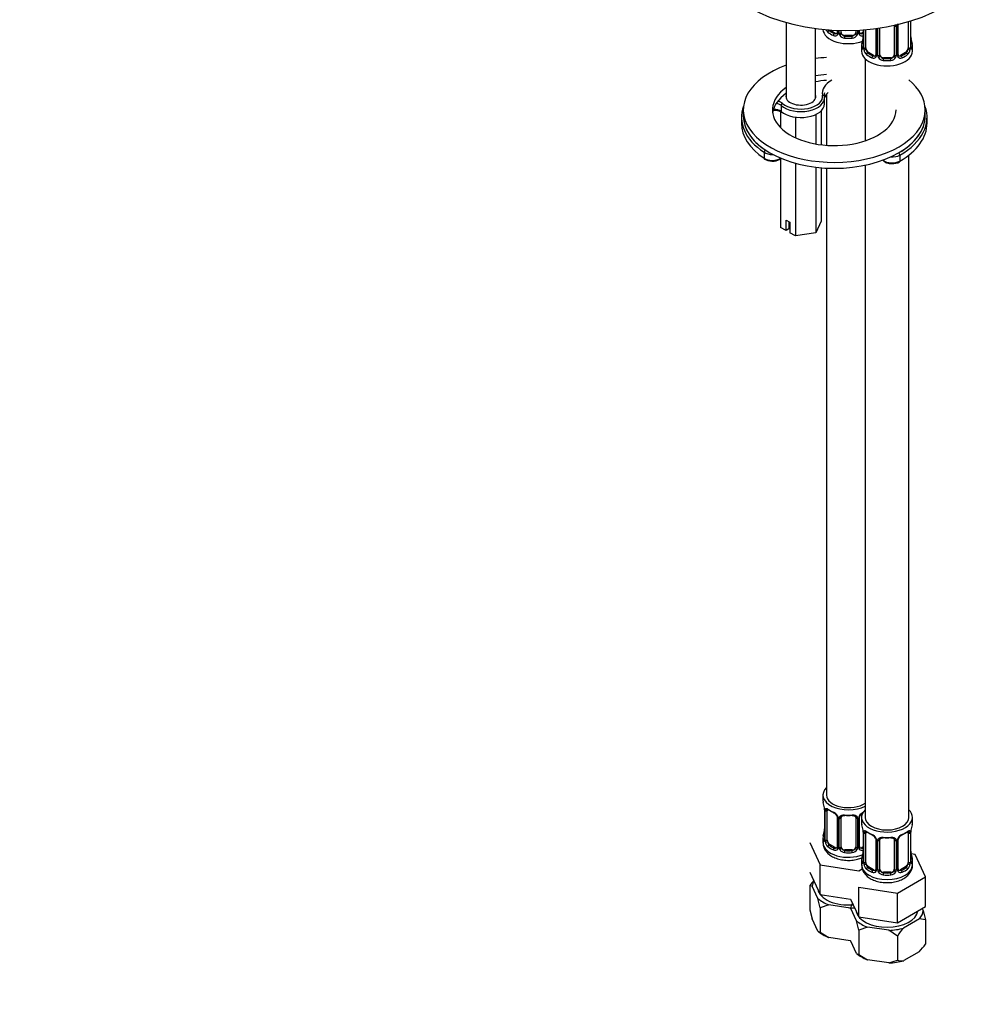
# Model space of a CAD drawing. Units: millimetres. Extents: x -283 to 1250, y 0 to 1487.
# Drawn here: x 837 to 1101, y 0 to 271 of the extents above; entities that cross this region are included whole.
import ezdxf
from ezdxf import colors
from ezdxf.entities.mleader import LeaderData, LeaderLine
from ezdxf.math import Vec2, Vec3

# ---------------------------------------------------------------- set-up
doc = ezdxf.new("R2010")
doc.units = ezdxf.units.MM
for name, color, linetype in [('12501', 7, 'Continuous'), ('36939', 7, 'Continuous'), ('74957', 7, 'Continuous'), ('7687', 7, 'Continuous'), ('7943', 7, 'Continuous'), ('8407', 7, 'Continuous'), ('849', 7, 'Continuous'), ('Défaut', 7, 'Continuous')]:
    doc.layers.add(name, color=color, linetype=linetype)

# ---------------------------------------------------------------- blocks, each defined once
blk = doc.blocks.new('_DOT')
at = {"color": 0}
blk.add_line((0, 0), (-1, 0), dxfattribs=at)
at = {"color": 0, "const_width": 0.333}
blk.add_lwpolyline([(-0.1665, 0, 1), (0.1665, 0, 1)], format="xyb", close=True, dxfattribs=at)
blk = doc.blocks.new('SE1')
at = {"layer": '12501', "color": 7, "linetype": 'Continuous'}
for p, q in [((1053.9, 32.64), (1053.9, 25.98)), ((1054.52, 32.5), (1053.9, 32.64)), ((1056.11, 29.09), (1054.52, 32.5)), ((1056.73, 26.52), (1056.11, 29.09)), ((1059.08, 27.37), (1056.73, 26.52)), ((1064.98, 26.46), (1059.08, 27.37)), ((1053.9, 25.98), (1054.53, 23.5)), ((1056.73, 26.52), (1056.73, 19.86)), ((1065.13, 26.38), (1064.5, 26.52)), ((1066.71, 22.97), (1065.13, 26.38)), ((1084.8, 26.38), (1085.07, 25.81)), ((1085.07, 25.81), (1085.69, 23.24)), ((1056.1, 20.13), (1054.53, 23.5)), ((1067.34, 20.4), (1066.71, 22.97)), ((1083.98, 23.46), (1079.65, 20.96)), ((1085.69, 23.24), (1083.98, 23.46)), ((1085.69, 23.24), (1085.69, 16.58)), ((1056.1, 20.13), (1056.73, 19.86)), ((1056.73, 19.86), (1059.12, 18.39)), ((1069.69, 21.25), (1067.34, 20.4)), ((1067.34, 20.4), (1067.34, 13.74)), ((1075.59, 20.34), (1069.69, 21.25)), ((1077.94, 18.76), (1075.59, 20.34)), ((1064.95, 17.48), (1059.12, 18.39)), ((1064.95, 17.48), (1065.25, 17.58)), ((1066.7, 14.01), (1065.14, 17.37)), ((1077.94, 18.76), (1077.94, 12.1)), ((1066.7, 14.01), (1067.34, 13.74)), ((1067.34, 13.74), (1069.72, 12.26)), ((1083.95, 14.46), (1079.68, 12)), ((1075.56, 11.36), (1069.72, 12.26)), ((1075.56, 11.36), (1077.94, 12.1))]:
    blk.add_line(p, q, dxfattribs=at)
for centre, radius, start, end in [((1072.15, 20.19), 22.1, 141.1619, 145.7018), ((1096.19, 6.31), 22.1, 138.4534, 145.7018), ((1067.86, 29.49), 22.02, 316.9473, 324.0875), ((1079.14, 17.69), 5.71, 257.8231, 275.4072)]:
    blk.add_arc(centre, radius, start, end, dxfattribs=at)
for centre, major_axis, start_param, end_param in [((1064.49, 32.21), (-9.98, 0), 5.975011, 6.233723), ((1064.49, 32.21), (-8.5, 0), 0.109743, 1.726287), ((1064.49, 32.21), (-9.98, 0), 0.573061, 0.997735), ((1075.1, 26.09), (-9.98, 0), 5.975011, 6.233723), ((1064.49, 32.21), (9.98, 0), 4.761851, 4.883688), ((1075.1, 26.09), (-8.5, 0), 0.109743, 3.056406), ((1075.1, 26.09), (9.98, 0), 5.809049, 6.233723), ((1075.1, 26.09), (-9.98, 0), 0.573061, 0.997735), ((1064.49, 23.23), (-9.97, 0), 0.569534, 1.001263), ((1075.1, 26.09), (9.98, 0), 4.761851, 5.186526), ((1075.1, 17.11), (-9.97, 0), 0.569534, 1.001263), ((1075.1, 17.11), (9.97, 0), 4.758324, 5.190053)]:
    blk.add_ellipse(centre, major_axis=major_axis, ratio=0.57735, start_param=start_param, end_param=end_param, dxfattribs=at)
at = {"layer": '36939', "color": 7, "linetype": 'Continuous'}
for p, q in [((1072.04, 268.29), (1072.04, 261.18)), ((1072.28, 268.32), (1072.28, 260.97)), ((1072.56, 260.91), (1072.56, 268.36)), ((1073.1, 261.09), (1073.1, 268.44)), ((1077.1, 269.16), (1077.1, 261.09)), ((1077.64, 268.97), (1077.64, 260.91)), ((1077.91, 260.97), (1077.91, 269.03)), ((1078.15, 261.18), (1078.15, 269.25)), ((1080.9, 270.15), (1080.9, 262.96)), ((1081.51, 270.33), (1081.51, 263.05)), ((1081.62, 263.2), (1081.62, 270.37)), ((1081.65, 263.29), (1081.65, 270.37)), ((1059.4, 267.86), (1059.17, 267.72)), ((1060.81, 267.04), (1059.4, 267.86)), ((1060.81, 267.04), (1060.59, 266.91)), ((1061.44, 267.8), (1061.44, 267.31)), ((1061.68, 267.79), (1061.68, 267.09)), ((1061.95, 267.03), (1061.95, 267.79)), ((1062.49, 267.22), (1062.49, 267.77)), ((1063.49, 266.4), (1063.49, 266.21)), ((1065.49, 266.4), (1063.49, 266.4)), ((1065.49, 266.4), (1065.49, 266.21)), ((1066.49, 267.82), (1066.49, 267.22)), ((1067.03, 267.84), (1067.03, 267.03)), ((1067.31, 267.09), (1067.31, 267.86)), ((1067.54, 267.31), (1067.54, 267.87)), ((1068.55, 267.26), (1068.17, 267.04)), ((1068.17, 267.04), (1068.4, 266.91)), ((1068.55, 267.94), (1068.55, 263.29)), ((1068.58, 267.94), (1068.58, 263.2)), ((1068.69, 263.05), (1068.69, 267.95)), ((1069.3, 262.96), (1069.3, 268)), ((1068.1, 263.53), (1068.1, 262.06)), ((1082.1, 262.06), (1082.1, 263.53)), ((1069.1, 259.98), (1069.1, 237.43)), ((1070.01, 261.73), (1069.78, 261.6)), ((1071.42, 260.92), (1070.01, 261.73)), ((1071.42, 260.92), (1071.19, 260.78)), ((1074.1, 260.28), (1074.1, 260.09)), ((1076.1, 260.28), (1074.1, 260.28)), ((1076.1, 260.28), (1076.1, 260.09)), ((1080.19, 261.73), (1078.77, 260.92)), ((1078.77, 260.92), (1079, 260.78)), ((1080.19, 261.73), (1080.42, 261.6)), ((1058.49, 250.27), (1058.49, 236.19)), ((1081.1, 51.4), (1081.1, 233.5)), ((1069.1, 230.72), (1069.1, 51.4)), ((1058.49, 229.92), (1058.49, 57.53)), ((1057.49, 57.53), (1057.49, 56.06)), ((1057.94, 53.53), (1057.94, 45.47)), ((1057.97, 53.44), (1057.97, 45.38)), ((1058.08, 45.22), (1058.08, 53.29)), ((1058.69, 45.13), (1058.69, 53.2)), ((1061.44, 51.42), (1061.44, 43.36)), ((1061.68, 51.21), (1061.68, 43.15)), ((1061.95, 43.08), (1061.95, 51.15)), ((1062.49, 43.27), (1062.49, 51.33)), ((1066.49, 51.33), (1066.49, 43.27)), ((1067.03, 51.15), (1067.03, 43.08)), ((1067.31, 43.15), (1067.31, 51.21)), ((1067.54, 43.36), (1067.54, 51.42)), ((1068.1, 51.4), (1068.1, 49.93)), ((1082.1, 49.93), (1082.1, 51.4)), ((1068.55, 47.4), (1068.55, 39.34)), ((1068.58, 47.32), (1068.58, 39.26)), ((1068.69, 39.1), (1068.69, 47.16)), ((1069.3, 39.01), (1069.3, 47.07)), ((1080.9, 47.07), (1080.9, 39.01)), ((1081.51, 47.16), (1081.51, 39.1)), ((1081.62, 39.26), (1081.62, 47.32)), ((1081.65, 39.34), (1081.65, 47.4)), ((1053.9, 44.47), (1056.73, 38.35)), ((1057.49, 45.71), (1057.49, 44.46)), ((1059.4, 43.91), (1059.17, 43.78)), ((1060.81, 43.09), (1059.4, 43.91)), ((1072.04, 45.3), (1072.04, 37.24)), ((1072.28, 45.09), (1072.28, 37.02)), ((1072.56, 36.96), (1072.56, 45.02)), ((1073.1, 37.15), (1073.1, 45.21)), ((1077.1, 45.21), (1077.1, 37.15)), ((1077.64, 45.02), (1077.64, 36.96)), ((1077.91, 37.02), (1077.91, 45.09)), ((1078.15, 37.24), (1078.15, 45.3)), ((1060.81, 43.09), (1060.59, 42.96)), ((1063.49, 42.45), (1063.49, 42.27)), ((1065.49, 42.45), (1063.49, 42.45)), ((1065.49, 42.45), (1065.49, 42.27)), ((1068.55, 43.31), (1068.17, 43.09)), ((1068.17, 43.09), (1068.4, 42.96)), ((1082.85, 41.18), (1081.73, 41.36)), ((1085.69, 35.07), (1082.85, 41.18)), ((1056.73, 38.35), (1067.33, 36.71)), ((1056.73, 30.19), (1056.73, 38.35)), ((1068.1, 39.58), (1068.1, 38.34)), ((1082.1, 38.34), (1082.1, 39.58)), ((1053.9, 36.3), (1056.73, 30.19)), ((1067.33, 36.71), (1068.29, 37.27)), ((1070.01, 37.79), (1069.78, 37.65)), ((1071.42, 36.97), (1070.01, 37.79)), ((1071.42, 36.97), (1071.19, 36.84)), ((1074.1, 36.33), (1074.1, 36.14)), ((1076.1, 36.33), (1074.1, 36.33)), ((1076.1, 36.33), (1076.1, 36.14)), ((1080.19, 37.79), (1078.77, 36.97)), ((1078.77, 36.97), (1079, 36.84)), ((1080.19, 37.79), (1080.42, 37.65)), ((1077.94, 30.59), (1085.69, 35.07)), ((1085.69, 26.9), (1085.69, 35.07)), ((1056.73, 30.19), (1065.1, 28.89)), ((1067.34, 32.23), (1077.94, 30.59)), ((1067.34, 24.06), (1067.34, 32.23)), ((1077.94, 22.42), (1077.94, 30.59)), ((1065.1, 28.89), (1067.34, 24.06)), ((1077.94, 22.42), (1085.69, 26.9)), ((1067.34, 24.06), (1077.94, 22.42))]:
    blk.add_line(p, q, dxfattribs=at)
for centre, radius, start, end in [((1060.43, 268.95), 2.32, 203.0133, 226.8152), ((1076.85, 268.98), 0.785, 359.1311, 35.0336), ((1079.07, 269.01), 1.16, 151.7186, 178.9861), ((1060.79, 267.26), 0.972, 242.8666, 320.2121), ((1060.87, 267.6), 0.746, 247.8303, 300.0596), ((1061.17, 267.21), 0.247, 283.0807, 342.1017), ((1060.9, 267.08), 0.779, 325.2937, 1.0277), ((1063.05, 267.05), 1.1, 180.837, 209.4908), ((1063.58, 267.37), 1.72, 210.2871, 265.0453), ((1063.67, 267.41), 1.21, 206.8319, 261.5389), ((1065.32, 267.4), 1.2, 278.249, 333.3802), ((1065.4, 267.37), 1.72, 274.9548, 329.7127), ((1065.94, 267.05), 1.1, 330.5042, 359.168), ((1068.08, 267.08), 0.779, 178.9659, 214.7127), ((1068.19, 267.26), 0.972, 219.7872, 297.134), ((1067.8, 267.26), 0.256, 167.1149, 222.9294), ((1068.11, 267.59), 0.735, 240.0108, 292.8078), ((1053.93, 268.33), 14.86, 343.6059, 349.2522), ((1066.32, 266.02), 2.23, 349.4091, 0.7175), ((1084.2, 266.04), 2.55, 179.8153, 190.7401), ((1096.27, 268.33), 14.86, 190.7479, 196.394), ((1067.55, 263.24), 0.996, 345.9549, 3.0274), ((1067.28, 263.16), 1.29, 343.3385, 1.8084), ((1071.58, 263.07), 2.89, 180.5093, 191.9483), ((1078.61, 263.07), 2.89, 348.0493, 359.4931), ((1082.91, 263.16), 1.29, 178.1771, 196.676), ((1082.59, 263.23), 0.942, 176.3765, 194.4382), ((1071.04, 262.83), 2.32, 188.7542, 226.8152), ((1071.4, 261.14), 0.972, 242.8666, 320.2121), ((1071.47, 261.47), 0.746, 247.8303, 300.0596), ((1071.78, 261.08), 0.247, 283.0807, 342.1017), ((1071.5, 260.96), 0.779, 325.2937, 1.0277), ((1073.65, 260.92), 1.1, 180.837, 209.4908), ((1074.19, 261.25), 1.72, 210.2871, 265.0453), ((1074.28, 261.29), 1.21, 206.8319, 261.5389), ((1075.93, 261.28), 1.2, 278.249, 333.3802), ((1076.01, 261.25), 1.72, 274.9548, 329.7127), ((1076.54, 260.92), 1.1, 330.5042, 359.168), ((1078.69, 260.96), 0.779, 178.9659, 214.7127), ((1078.8, 261.14), 0.972, 219.7872, 297.134), ((1078.41, 261.13), 0.256, 167.1149, 222.9294), ((1078.72, 261.46), 0.735, 240.0108, 292.8078), ((1079.16, 262.83), 2.32, 313.1842, 351.2464), ((1043.32, 51.25), 14.86, 10.7478, 16.3941), ((1055.46, 53.54), 2.48, 359.7597, 10.309), ((1054.41, 53.4), 3.55, 0.6583, 9.9884), ((1059.19, 53.33), 1.11, 160.4927, 182.2972), ((1059.37, 50.5), 2.5, 29.8198, 66.9998), ((1059.72, 50.92), 1.83, 27.769, 67.141), ((1060.52, 51.19), 1.16, 1.0203, 28.275), ((1062.73, 51.16), 0.785, 144.9712, 180.8641), ((1066.25, 51.16), 0.785, 359.1311, 35.0336), ((1068.47, 51.19), 1.16, 151.7186, 178.9861), ((1069.61, 50.5), 2.5, 113.0004, 150.18), ((1068.18, 51.44), 0.626, 148.0971, 181.6944), ((1069.26, 50.92), 1.84, 112.912, 152.1874), ((1053.93, 45.13), 14.86, 10.7478, 16.3941), ((1096.27, 45.13), 14.86, 163.606, 169.2521), ((1043.32, 50.51), 14.86, 343.6059, 349.2522), ((1055.71, 48.2), 2.23, 349.4091, 0.7175), ((1066.07, 47.42), 2.48, 359.7597, 10.309), ((1065.02, 47.28), 3.55, 0.6583, 9.9884), ((1069.79, 47.21), 1.11, 160.4927, 182.2972), ((1069.98, 44.38), 2.5, 29.8198, 66.9998), ((1070.33, 44.8), 1.83, 27.769, 67.141), ((1080.22, 44.38), 2.5, 113.0004, 150.18), ((1079.87, 44.79), 1.84, 112.912, 152.1874), ((1080.4, 47.21), 1.1, 357.6841, 19.526), ((1085.17, 47.28), 3.55, 170.0079, 179.3454), ((1083.88, 47.44), 2.23, 169.4107, 180.7185), ((1056.95, 45.42), 0.996, 345.9549, 3.0274), ((1056.68, 45.34), 1.29, 343.3385, 1.8084), ((1060.98, 45.25), 2.89, 180.5093, 191.9483), ((1060.43, 45), 2.32, 188.7542, 226.8152), ((1067.8, 43.31), 0.256, 167.1149, 222.9294), ((1071.12, 45.07), 1.16, 1.0203, 28.275), ((1073.34, 45.03), 0.785, 144.9712, 180.8641), ((1076.85, 45.03), 0.785, 359.1311, 35.0336), ((1079.07, 45.07), 1.16, 151.7186, 178.9861), ((1078.78, 45.32), 0.626, 148.0971, 181.6944), ((1060.79, 43.31), 0.972, 242.8666, 320.2121), ((1060.87, 43.65), 0.746, 247.8303, 300.0596), ((1061.17, 43.26), 0.247, 283.0807, 342.1017), ((1060.9, 43.13), 0.779, 325.2937, 1.0277), ((1063.05, 43.1), 1.1, 180.837, 209.4908), ((1063.58, 43.43), 1.72, 210.2871, 265.0453), ((1063.67, 43.46), 1.21, 206.8319, 261.5389), ((1065.32, 43.46), 1.2, 278.249, 333.3802), ((1065.4, 43.43), 1.72, 274.9548, 329.7127), ((1065.94, 43.1), 1.1, 330.5042, 359.168), ((1068.08, 43.13), 0.779, 178.9659, 214.7127), ((1068.19, 43.31), 0.972, 219.7872, 297.134), ((1068.11, 43.64), 0.735, 240.0108, 292.8078), ((1053.93, 44.39), 14.86, 343.6059, 349.2522), ((1066.32, 42.08), 2.23, 349.4091, 0.7175), ((1084.2, 42.1), 2.55, 179.8153, 190.7401), ((1096.27, 44.39), 14.86, 190.7479, 196.394), ((1067.55, 39.29), 0.996, 345.9549, 3.0274), ((1067.28, 39.22), 1.29, 343.3385, 1.8084), ((1071.58, 39.13), 2.89, 180.5093, 191.9483), ((1071.04, 38.88), 2.32, 188.7542, 226.8152), ((1079.16, 38.88), 2.32, 313.1842, 351.2464), ((1078.61, 39.13), 2.89, 348.0493, 359.4931), ((1082.91, 39.22), 1.29, 178.1771, 196.676), ((1082.59, 39.29), 0.942, 176.3765, 194.4382), ((1071.4, 37.19), 0.972, 242.8666, 320.2121), ((1071.47, 37.53), 0.746, 247.8303, 300.0596), ((1071.78, 37.14), 0.247, 283.0807, 342.1017), ((1071.5, 37.01), 0.779, 325.2937, 1.0277), ((1073.65, 36.98), 1.1, 180.837, 209.4908), ((1074.19, 37.3), 1.72, 210.2871, 265.0453), ((1074.28, 37.34), 1.21, 206.8319, 261.5389), ((1075.93, 37.33), 1.2, 278.249, 333.3802), ((1076.01, 37.3), 1.72, 274.9548, 329.7127), ((1076.54, 36.98), 1.1, 330.5042, 359.168), ((1078.69, 37.01), 0.779, 178.9659, 214.7127), ((1078.8, 37.19), 0.972, 219.7872, 297.134), ((1078.41, 37.19), 0.256, 167.1149, 222.9294), ((1078.72, 37.52), 0.735, 240.0108, 292.8078)]:
    blk.add_arc(centre, radius, start, end, dxfattribs=at)
for centre, major_axis, ratio, start_param, end_param in [((1064.49, 268.18), (-7, 0), 0.57735, 0.028454, 2.167665), ((1077.49, 269.18), (-0.4, 0), 0.57735, 0.126783, 1.942443), ((1077.75, 269.25), (-0.4, 0), 0.57735, 1.984548, 3.151686), ((1059.17, 267.4), (-0.247, -0.314), 0.658162, 4.015526, 5.586322), ((1064.49, 269.65), (-7, 0), 0.57735, 0.633297, 0.937499), ((1064.49, 269.98), (-6.6, 0), 0.57735, 0.633297, 0.937499), ((1059.4, 268.67), (0.5, -0.866), 0.57735, -0.913435, -0.785398), ((1060.59, 266.58), (-0.156, -0.368), 0.483207, 3.861676, 5.432473), ((1060.81, 267.86), (-0.5, 0.866), 0.57735, 2.356194, 3.141593), ((1061.71, 266.85), (0.333, -0.222), 0.670791, 3.12139, 4.652076), ((1061.84, 267.31), (0.4, 0), 0.57735, 3.141593, 4.298637), ((1062.09, 267.24), (-0.4, 0), 0.57735, 1.19915, 3.01481), ((1062.23, 266.72), (-0.355, -0.185), 0.387288, 0.98259, 2.867767), ((1063.49, 267.22), (1, 0), 0.816497, 3.141593, 3.588106), ((1063.49, 267.22), (1, 0), 0.816497, 3.588106, 4.712389), ((1063.49, 265.89), (-0.035, -0.398), 0.123712, 3.762557, 5.333353), ((1064.49, 269.65), (7, 0), 0.57735, 4.560288, 4.86449), ((1064.49, 269.98), (-6.6, 0), 0.57735, 1.418695, 1.722897), ((1065.49, 267.22), (1, 0), 0.816497, 4.712389, 5.836672), ((1065.49, 265.89), (0.035, -0.398), 0.123712, 0.949832, 2.520628), ((1065.49, 267.22), (1, 0), 0.816497, 5.836672, 6.283185), ((1066.75, 266.72), (0.355, -0.185), 0.387288, 3.415419, 5.300595), ((1066.89, 267.24), (0.4, 0), 0.57735, 3.268375, 5.084035), ((1067.14, 267.31), (-0.4, 0), 0.57735, 1.984548, 3.141593), ((1067.28, 266.85), (-0.333, -0.222), 0.670791, 1.631109, 3.170192), ((1068.17, 267.86), (0.5, 0.866), 0.57735, 3.175331, 3.926991), ((1064.49, 269.98), (6.6, 0), 0.57735, -0.937499, -0.90876), ((1068.4, 266.58), (0.156, -0.368), 0.483207, 1.728338, 2.421509), ((1068.9, 265.48), (0.395, -0.063), 0.166114, 2.853764, 3.653865), ((1081.3, 265.48), (-0.395, -0.063), 0.166114, 2.62932, 3.429422), ((1075.1, 263.53), (7, 0), 0.57735, 2.989492, 3.293694), ((1068.57, 264.11), (0.387, -0.103), 0.80707, 1.846723, 3.352676), ((1068.57, 262.95), (-0.387, -0.103), 0.80707, 4.501306, 6.072102), ((1075.1, 263.86), (6.6, 0), 0.57735, 3.017713, 3.265472), ((1068.9, 262.87), (0.381, -0.123), 0.86268, 3.132869, 3.728142), ((1068.95, 263.29), (0.4, 0), 0.57735, 3.141593, 3.513239), ((1069.05, 263.14), (-0.4, 0), 0.57735, 0.413752, 2.229412), ((1070.01, 262.55), (-0.5, 0.866), 0.57735, 0.785398, 1.231911), ((1080.19, 262.55), (0.5, 0.866), 0.57735, 5.051274, 5.497787), ((1081.14, 263.14), (0.4, 0), 0.57735, 4.053773, 5.869434), ((1081.25, 263.29), (-0.4, 0), 0.57735, 2.769946, 3.141593), ((1081.62, 262.95), (0.387, -0.103), 0.80707, 0.211083, 1.781879), ((1081.62, 264.11), (-0.387, -0.103), 0.80707, 2.93051, 4.436462), ((1075.1, 263.86), (-6.6, 0), 0.57735, 3.017713, 3.265472), ((1081.25, 263.29), (-0.4, 0), 0.57735, 3.141593, 3.162421), ((1081.3, 262.87), (-0.381, -0.123), 0.86268, 2.555043, 3.150765), ((1075.1, 263.53), (-7, 0), 0.57735, 2.989492, 3.293694), ((1075.1, 262.06), (-7, 0), 0.57735, 0, 3.141593), ((1069.11, 262.57), (-0.392, -0.078), 0.178244, 0.357599, 2.242775), ((1070.01, 262.55), (0.5, -0.866), 0.57735, 4.373504, 5.497787), ((1069.78, 261.27), (-0.247, -0.314), 0.658162, 4.015526, 5.586322), ((1075.1, 263.53), (-7, 0), 0.57735, 0.633297, 0.937499), ((1075.1, 263.86), (-6.6, 0), 0.57735, 0.633297, 0.937499), ((1071.19, 260.46), (-0.156, -0.368), 0.483207, 3.861676, 5.432473), ((1071.42, 261.73), (-0.5, 0.866), 0.57735, 2.356194, 3.141593), ((1072.31, 260.72), (0.333, -0.222), 0.670791, 3.12139, 4.652076), ((1072.44, 261.18), (0.4, 0), 0.57735, 3.141593, 4.298637), ((1072.7, 261.12), (-0.4, 0), 0.57735, 1.19915, 3.01481), ((1072.84, 260.6), (-0.355, -0.185), 0.387288, 0.98259, 2.867767), ((1074.1, 261.09), (1, 0), 0.816497, 3.141593, 3.588106), ((1074.1, 261.09), (-1, 0), 0.816497, 0.446513, 1.570796), ((1074.1, 259.76), (-0.035, -0.398), 0.123712, 3.762557, 5.333353), ((1075.1, 263.86), (-6.6, 0), 0.57735, 1.418695, 1.722897), ((1076.1, 261.09), (1, 0), 0.816497, 4.712389, 5.836672), ((1076.1, 259.76), (0.035, -0.398), 0.123712, 0.949832, 2.520628), ((1076.1, 261.09), (1, 0), 0.816497, 5.836672, 6.283185), ((1077.36, 260.6), (0.355, -0.185), 0.387288, 3.415419, 5.300595), ((1077.49, 261.12), (0.4, 0), 0.57735, 3.268375, 5.084035), ((1077.75, 261.18), (-0.4, 0), 0.57735, 1.984548, 3.141593), ((1077.88, 260.72), (-0.333, -0.222), 0.670791, 1.631109, 3.170192), ((1078.77, 261.73), (0.5, 0.866), 0.57735, 3.175331, 3.926991), ((1075.1, 263.86), (6.6, 0), 0.57735, 5.345686, 5.649888), ((1079, 260.46), (0.156, -0.368), 0.483207, 0.850713, 2.421509), ((1075.1, 263.53), (7, 0), 0.57735, 5.345686, 5.649888), ((1080.19, 262.55), (0.5, 0.866), 0.57735, 3.926991, 5.051274), ((1080.42, 261.27), (0.247, -0.314), 0.658162, 0.696863, 2.267659), ((1081.08, 262.57), (0.392, -0.078), 0.178244, 4.04041, 5.925586), ((1075.1, 263.53), (7, 0), 0.57735, 4.560288, 4.86449), ((1064.49, 57.53), (7, 0), 0.57735, 2.600493, 5.430663), ((1064.49, 57.53), (6, 0), 0.57735, 3.141593, 5.587738), ((1064.49, 56.06), (7, 0), 0.57735, 3.141593, 3.293694), ((1058.34, 53.53), (0.4, 0), 0.57735, 3.12974, 3.513239), ((1058.45, 53.38), (0.4, 0), 0.57735, 3.555344, 5.371005), ((1058.51, 53.8), (0.373, -0.146), 0.85055, 3.855675, 5.740852), ((1059.4, 52.79), (-0.5, 0.866), 0.57735, 0.338885, 0.785398), ((1064.49, 56.06), (-7, 0), 0.57735, 0.633297, 0.937499), ((1059.17, 53.8), (0.247, 0.314), 0.658162, 2.44473, 3.154804), ((1059.17, 53.8), (0.247, 0.314), 0.658162, 3.154804, 4.015526), ((1064.49, 55.73), (-6.6, 0), 0.57735, 0.633297, 0.937499), ((1060.59, 52.98), (0.156, 0.368), 0.483207, 2.29088, 3.166132), ((1061.71, 51.95), (0.359, 0.176), 0.358003, 3.116827, 4.05706), ((1062.23, 51.83), (-0.332, 0.222), 0.641506, 1.587428, 3.143418), ((1064.49, 56.06), (-7, 0), 0.57735, 1.418695, 1.722897), ((1063.49, 52.29), (0.035, 0.398), 0.123712, 2.191761, 3.142351), ((1063.49, 52.29), (0.035, 0.398), 0.123712, 3.142351, 3.762557), ((1064.49, 55.73), (6.6, 0), 0.57735, 4.560288, 4.86449), ((1065.49, 52.29), (-0.035, 0.398), 0.123712, 2.520628, 3.120239), ((1065.49, 52.29), (-0.035, 0.398), 0.123712, 3.120239, 4.091425), ((1066.75, 51.83), (0.332, 0.222), 0.641506, 3.146798, 4.695758), ((1067.28, 51.95), (-0.359, 0.176), 0.358003, 2.226125, 3.163219), ((1075.1, 51.4), (7, 0), 0.57735, 2.600493, 6.283185), ((1075.1, 51.4), (7, 0), 0.57735, 0, 0.5411), ((1061.84, 51.42), (0.4, 0), 0.57735, 3.134266, 4.298637), ((1062.09, 51.36), (0.4, 0), 0.57735, 4.340743, 6.156403), ((1063.49, 51.33), (-1, 0), 0.816497, 6.158109, 6.283185), ((1066.89, 51.36), (-0.4, 0), 0.57735, 0.126783, 1.942443), ((1067.14, 51.42), (-0.4, 0), 0.57735, 1.984548, 3.151686), ((1075.1, 49.93), (7, 0), 0.57735, 3.141593, 3.293694), ((1075.1, 51.4), (6, 0), 0.57735, 3.141593, 6.283185), ((1075.1, 49.93), (-7, 0), 0.57735, 2.989492, 3.141593), ((1064.49, 45.71), (7, 0), 0.57735, 2.989492, 3.293694), ((1057.97, 46.28), (0.387, -0.103), 0.80707, 1.846723, 3.352676), ((1064.49, 46.03), (6.6, 0), 0.57735, 3.017713, 3.265472), ((1058.29, 47.66), (0.395, -0.063), 0.166114, 2.853764, 3.653865), ((1068.95, 47.4), (0.4, 0), 0.57735, 3.12974, 3.513239), ((1069.05, 47.26), (0.4, 0), 0.57735, 3.555344, 5.371005), ((1069.11, 47.67), (0.373, -0.146), 0.85055, 3.855675, 5.740852), ((1070.01, 46.67), (-0.5, 0.866), 0.57735, 0.338885, 0.785398), ((1075.1, 49.93), (-7, 0), 0.57735, 0.633297, 0.937499), ((1069.78, 47.68), (0.247, 0.314), 0.658162, 2.44473, 3.154804), ((1069.78, 47.68), (0.247, 0.314), 0.658162, 3.154804, 4.015526), ((1075.1, 49.6), (-6.6, 0), 0.57735, 0.633297, 0.937499), ((1071.19, 46.86), (0.156, 0.368), 0.483207, 2.29088, 3.166132), ((1075.1, 49.6), (6.6, 0), 0.57735, 5.345686, 5.649888), ((1079, 46.86), (-0.156, 0.368), 0.483207, 3.117614, 3.992305), ((1075.1, 49.93), (7, 0), 0.57735, 5.345686, 5.649888), ((1080.42, 47.68), (-0.247, 0.314), 0.658162, 2.267659, 3.108501), ((1080.42, 47.68), (-0.247, 0.314), 0.658162, 3.108501, 3.838456), ((1081.08, 47.67), (-0.373, -0.146), 0.85055, 0.542333, 2.42751), ((1080.19, 46.67), (0.5, 0.866), 0.57735, 5.497787, 5.9443), ((1081.14, 47.26), (-0.4, 0), 0.57735, 0.912181, 2.727841), ((1081.25, 47.4), (-0.4, 0), 0.57735, 2.769946, 3.157721), ((1081.3, 47.98), (-0.395, 0.063), 0.166114, 2.853764, 3.178808), ((1064.49, 44.46), (7, 0), 0.57735, 3.141593, 5.330623), ((1057.97, 45.13), (-0.387, -0.103), 0.80707, 4.574982, 6.072102), ((1058.29, 45.05), (0.381, -0.123), 0.86268, 3.132869, 3.728142), ((1058.34, 45.47), (0.4, 0), 0.57735, 3.141593, 3.513239), ((1058.45, 45.32), (-0.4, 0), 0.57735, 0.413752, 2.229412), ((1058.51, 44.75), (-0.392, -0.078), 0.178244, 0.357599, 2.242775), ((1059.4, 44.73), (-0.5, 0.866), 0.57735, 0.785398, 1.231911), ((1059.4, 44.73), (0.5, -0.866), 0.57735, 4.373504, 5.497787), ((1059.17, 43.45), (-0.247, -0.314), 0.658162, 4.015526, 5.586322), ((1064.49, 46.03), (-6.6, 0), 0.57735, 0.633297, 0.937499), ((1061.84, 43.36), (0.4, 0), 0.57735, 3.141593, 4.298637), ((1067.14, 43.36), (-0.4, 0), 0.57735, 1.984548, 3.141593), ((1072.31, 45.83), (0.359, 0.176), 0.358003, 3.116827, 4.05706), ((1072.44, 45.3), (0.4, 0), 0.57735, 3.134266, 4.298637), ((1072.7, 45.24), (0.4, 0), 0.57735, 4.340743, 6.156403), ((1072.84, 45.7), (-0.332, 0.222), 0.641506, 1.587428, 3.143418), ((1074.1, 45.21), (-1, 0), 0.816497, 6.158109, 6.283185), ((1075.1, 49.93), (-7, 0), 0.57735, 1.418695, 1.722897), ((1074.1, 46.16), (0.035, 0.398), 0.123712, 2.191761, 3.142351), ((1074.1, 46.16), (0.035, 0.398), 0.123712, 3.142351, 3.762557), ((1075.1, 49.6), (6.6, 0), 0.57735, 4.560288, 4.86449), ((1076.1, 46.16), (-0.035, 0.398), 0.123712, 2.520628, 3.120239), ((1076.1, 46.16), (-0.035, 0.398), 0.123712, 3.120239, 4.091425), ((1077.36, 45.7), (0.332, 0.222), 0.641506, 3.146798, 4.695758), ((1077.49, 45.24), (-0.4, 0), 0.57735, 0.126783, 1.942443), ((1077.75, 45.3), (-0.4, 0), 0.57735, 1.984548, 3.151686), ((1077.88, 45.83), (-0.359, 0.176), 0.358003, 2.226125, 3.163219), ((1064.49, 45.71), (-7, 0), 0.57735, 0.633297, 0.937499), ((1060.59, 42.63), (-0.156, -0.368), 0.483207, 3.861676, 5.432473), ((1060.81, 43.91), (-0.5, 0.866), 0.57735, 2.356194, 3.141593), ((1061.71, 42.9), (0.333, -0.222), 0.670791, 3.12139, 4.652076), ((1062.09, 43.3), (-0.4, 0), 0.57735, 1.19915, 3.01481), ((1062.23, 42.78), (-0.355, -0.185), 0.387288, 0.98259, 2.867767), ((1063.49, 43.27), (1, 0), 0.816497, 3.141593, 3.588106), ((1063.49, 43.27), (-1, 0), 0.816497, 0.446513, 1.570796), ((1063.49, 41.94), (-0.035, -0.398), 0.123712, 3.762557, 5.333353), ((1064.49, 45.71), (7, 0), 0.57735, 4.560288, 4.86449), ((1064.49, 46.03), (-6.6, 0), 0.57735, 1.418695, 1.722897), ((1065.49, 43.27), (1, 0), 0.816497, 4.712389, 5.836672), ((1065.49, 41.94), (0.035, -0.398), 0.123712, 0.949832, 2.520628), ((1065.49, 43.27), (1, 0), 0.816497, 5.836672, 6.283185), ((1066.75, 42.78), (0.355, -0.185), 0.387288, 3.415419, 5.300595), ((1066.89, 43.3), (0.4, 0), 0.57735, 3.268375, 5.084035), ((1067.28, 42.9), (-0.333, -0.222), 0.670791, 1.631109, 3.170192), ((1068.17, 43.91), (0.5, 0.866), 0.57735, 3.175331, 3.926991), ((1064.49, 46.03), (6.6, 0), 0.57735, -0.937499, -0.90876), ((1068.4, 42.63), (0.156, -0.368), 0.483207, 1.728338, 2.421509), ((1068.9, 41.54), (0.395, -0.063), 0.166114, 2.853764, 3.653865), ((1081.3, 41.54), (-0.395, -0.063), 0.166114, 2.62932, 3.429422), ((1075.1, 39.58), (7, 0), 0.57735, 2.989492, 3.293694), ((1075.1, 38.34), (7, 0), 0.57735, 3.141593, 6.283185), ((1068.57, 40.16), (0.387, -0.103), 0.80707, 1.846723, 3.352676), ((1068.57, 39), (-0.387, -0.103), 0.80707, 4.501306, 6.072102), ((1075.1, 39.91), (6.6, 0), 0.57735, 3.017713, 3.265472), ((1068.9, 38.93), (0.381, -0.123), 0.86268, 3.132869, 3.728142), ((1068.95, 39.34), (0.4, 0), 0.57735, 3.141593, 3.513239), ((1069.05, 39.19), (-0.4, 0), 0.57735, 0.413752, 2.229412), ((1069.11, 38.62), (-0.392, -0.078), 0.178244, 0.357599, 2.242775), ((1070.01, 38.6), (-0.5, 0.866), 0.57735, 0.785398, 1.231911), ((1070.01, 38.6), (0.5, -0.866), 0.57735, 4.373504, 5.497787), ((1080.19, 38.6), (0.5, 0.866), 0.57735, 3.926991, 5.051274), ((1080.19, 38.6), (0.5, 0.866), 0.57735, 5.051274, 5.497787), ((1081.08, 38.62), (0.392, -0.078), 0.178244, 4.04041, 5.925586), ((1081.14, 39.19), (0.4, 0), 0.57735, 4.053773, 5.869434), ((1081.25, 39.34), (-0.4, 0), 0.57735, 2.769946, 3.141593), ((1081.62, 39), (0.387, -0.103), 0.80707, 0.211083, 1.781879), ((1081.62, 40.16), (-0.387, -0.103), 0.80707, 2.93051, 4.436462), ((1075.1, 39.91), (-6.6, 0), 0.57735, 3.017713, 3.265472), ((1081.25, 39.34), (-0.4, 0), 0.57735, 3.141593, 3.162421), ((1081.3, 38.93), (-0.381, -0.123), 0.86268, 2.555043, 3.150765), ((1075.1, 39.58), (-7, 0), 0.57735, 2.989492, 3.293694), ((1069.78, 37.33), (-0.247, -0.314), 0.658162, 4.015526, 5.586322), ((1075.1, 39.58), (-7, 0), 0.57735, 0.633297, 0.937499), ((1075.1, 39.91), (-6.6, 0), 0.57735, 0.633297, 0.937499), ((1071.19, 36.51), (-0.156, -0.368), 0.483207, 3.861676, 5.432473), ((1071.42, 37.79), (-0.5, 0.866), 0.57735, 2.356194, 3.141593), ((1072.31, 36.78), (0.333, -0.222), 0.670791, 3.12139, 4.652076), ((1072.44, 37.24), (0.4, 0), 0.57735, 3.141593, 4.298637), ((1072.7, 37.17), (-0.4, 0), 0.57735, 1.19915, 3.01481), ((1072.84, 36.65), (-0.355, -0.185), 0.387288, 0.98259, 2.867767), ((1074.1, 37.15), (1, 0), 0.816497, 3.141593, 3.588106), ((1074.1, 37.15), (-1, 0), 0.816497, 0.446513, 1.570796), ((1074.1, 35.82), (-0.035, -0.398), 0.123712, 3.762557, 5.333353), ((1075.1, 39.58), (7, 0), 0.57735, 4.560288, 4.86449), ((1075.1, 39.91), (-6.6, 0), 0.57735, 1.418695, 1.722897), ((1076.1, 37.15), (1, 0), 0.816497, 4.712389, 5.836672), ((1076.1, 35.82), (0.035, -0.398), 0.123712, 0.949832, 2.520628), ((1076.1, 37.15), (1, 0), 0.816497, 5.836672, 6.283185), ((1077.36, 36.65), (0.355, -0.185), 0.387288, 3.415419, 5.300595), ((1077.49, 37.17), (0.4, 0), 0.57735, 3.268375, 5.084035), ((1077.75, 37.24), (-0.4, 0), 0.57735, 1.984548, 3.141593), ((1077.88, 36.78), (-0.333, -0.222), 0.670791, 1.631109, 3.170192), ((1078.77, 37.79), (0.5, 0.866), 0.57735, 3.175331, 3.926991), ((1075.1, 39.91), (6.6, 0), 0.57735, 5.345686, 5.649888), ((1079, 36.51), (0.156, -0.368), 0.483207, 0.850713, 2.421509), ((1075.1, 39.58), (7, 0), 0.57735, 5.345686, 5.649888), ((1080.42, 37.33), (0.247, -0.314), 0.658162, 0.696863, 2.267659)]:
    blk.add_ellipse(centre, major_axis=major_axis, ratio=ratio, start_param=start_param, end_param=end_param, dxfattribs=at)
for points in [[(1058.96, 268.02), (1059.02, 267.9), (1059.09, 267.8), (1059.17, 267.72)], [(1061.43, 267.31), (1061.43, 267.17), (1061.41, 267.1), (1061.37, 267.08)], [(1067.75, 266.96), (1067.7, 266.96), (1067.66, 267), (1067.63, 267.08)], [(1072.04, 261.19), (1072.04, 261.05), (1072.01, 260.97), (1071.97, 260.96)], [(1078.35, 260.83), (1078.31, 260.83), (1078.27, 260.88), (1078.23, 260.96)], [(1062.51, 51.43), (1062.51, 51.52), (1062.53, 51.57), (1062.57, 51.6)], [(1066.41, 51.6), (1066.46, 51.56), (1066.48, 51.48), (1066.48, 51.36)], [(1061.43, 43.36), (1061.43, 43.23), (1061.41, 43.15), (1061.37, 43.13)], [(1073.12, 45.31), (1073.12, 45.39), (1073.14, 45.45), (1073.18, 45.47)], [(1077.02, 45.47), (1077.07, 45.43), (1077.09, 45.35), (1077.08, 45.23)], [(1067.75, 43.01), (1067.7, 43.01), (1067.66, 43.05), (1067.63, 43.14)], [(1072.04, 37.24), (1072.04, 37.1), (1072.01, 37.03), (1071.97, 37.01)], [(1078.35, 36.89), (1078.31, 36.89), (1078.27, 36.93), (1078.23, 37.01)]]:
    blk.add_open_spline(points, degree=3, dxfattribs=at)
for points, knots in [([(1068.52, 262.79), (1068.5, 262.73), (1068.47, 262.68), (1068.41, 262.63), (1068.38, 262.62), (1068.31, 262.65), (1068.28, 262.68), (1068.23, 262.77), (1068.2, 262.84), (1068.18, 262.92)], [0, 0, 0, 0, 0.25, 0.25, 0.5, 0.5, 0.75, 0.75, 1, 1, 1, 1]), ([(1068.52, 263), (1068.52, 262.99), (1068.51, 262.98), (1068.51, 262.97), (1068.51, 262.97)], [0, 0, 0, 0, 0.1199041, 0.207364, 0.207364, 0.207364, 0.207364]), ([(1082.02, 262.92), (1082, 262.84), (1081.97, 262.77), (1081.91, 262.68), (1081.88, 262.65), (1081.82, 262.62), (1081.79, 262.63), (1081.72, 262.68), (1081.7, 262.73), (1081.67, 262.79)], [0, 0, 0, 0, 0.25, 0.25, 0.5, 0.5, 0.75, 0.75, 1, 1, 1, 1]), ([(1081.69, 262.97), (1081.69, 262.97), (1081.68, 262.98), (1081.68, 262.99), (1081.68, 263)], [0.7954983, 0.7954983, 0.7954983, 0.7954983, 0.9417471, 1, 1, 1, 1]), ([(1069.37, 262.56), (1069.38, 262.47), (1069.4, 262.37), (1069.45, 262.18), (1069.48, 262.09), (1069.58, 261.84), (1069.67, 261.7), (1069.78, 261.6)], [0, 0, 0, 0, 0.25, 0.25, 0.5, 0.5, 1, 1, 1, 1]), ([(1080.42, 261.6), (1080.47, 261.65), (1080.52, 261.71), (1080.61, 261.85), (1080.65, 261.92), (1080.75, 262.18), (1080.8, 262.37), (1080.83, 262.56)], [0, 0, 0, 0, 0.25, 0.25, 0.5, 0.5, 1, 1, 1, 1]), ([(1058.14, 53.7), (1058.17, 53.77), (1058.21, 53.81), (1058.3, 53.87), (1058.35, 53.88), (1058.47, 53.87), (1058.54, 53.85), (1058.69, 53.78), (1058.77, 53.73), (1058.85, 53.66)], [0, 0, 0, 0, 0.25, 0.25, 0.5, 0.5, 0.75, 0.75, 1, 1, 1, 1]), ([(1058.74, 53.59), (1058.74, 53.59), (1058.74, 53.59), (1058.8, 53.58), (1058.88, 53.52), (1058.93, 53.48)], [0.4181537, 0.4181537, 0.4181537, 0.4181537, 0.4903114, 0.7558707, 1, 1, 1, 1]), ([(1061.34, 51.77), (1061.36, 51.74), (1061.42, 51.63), (1061.45, 51.49), (1061.44, 51.43), (1061.43, 51.43)], [0, 0, 0, 0, 0.276587, 0.935557, 1, 1, 1, 1]), ([(1062.09, 51.61), (1062.15, 51.7), (1062.23, 51.77), (1062.42, 51.9), (1062.53, 51.95), (1062.76, 52.02), (1062.89, 52.05), (1063.15, 52.07), (1063.29, 52.07), (1063.43, 52.06)], [0, 0, 0, 0, 0.25, 0.25, 0.5, 0.5, 0.75, 0.75, 1, 1, 1, 1]), ([(1062.57, 51.6), (1062.58, 51.62), (1062.62, 51.69), (1062.78, 51.8), (1063.08, 51.89), (1063.33, 51.91), (1063.45, 51.89), (1063.46, 51.89)], [0, 0, 0, 0, 0.092517, 0.401906, 0.690382, 0.998282, 1, 1, 1, 1]), ([(1065.53, 51.88), (1065.57, 51.89), (1065.73, 51.91), (1066.01, 51.87), (1066.27, 51.76), (1066.4, 51.65), (1066.43, 51.58), (1066.44, 51.57)], [0, 0, 0, 0, 0.099612, 0.376696, 0.655885, 0.935709, 1, 1, 1, 1]), ([(1065.55, 52.06), (1065.69, 52.07), (1065.83, 52.07), (1066.09, 52.05), (1066.22, 52.02), (1066.45, 51.95), (1066.56, 51.9), (1066.75, 51.77), (1066.83, 51.7), (1066.89, 51.61)], [0, 0, 0, 0, 0.25, 0.25, 0.5, 0.5, 0.75, 0.75, 1, 1, 1, 1]), ([(1068.75, 47.58), (1068.78, 47.64), (1068.82, 47.69), (1068.91, 47.75), (1068.96, 47.76), (1069.08, 47.75), (1069.15, 47.73), (1069.29, 47.66), (1069.37, 47.61), (1069.46, 47.54)], [0, 0, 0, 0, 0.25, 0.25, 0.5, 0.5, 0.75, 0.75, 1, 1, 1, 1]), ([(1069.35, 47.47), (1069.35, 47.47), (1069.35, 47.47), (1069.41, 47.45), (1069.49, 47.39), (1069.53, 47.36)], [0.4181537, 0.4181537, 0.4181537, 0.4181537, 0.4903114, 0.7558707, 1, 1, 1, 1]), ([(1080.66, 47.35), (1080.69, 47.38), (1080.76, 47.44), (1080.83, 47.47), (1080.85, 47.47), (1080.85, 47.47)], [0, 0, 0, 0, 0.1411408, 0.4187355, 0.5789976, 0.5789976, 0.5789976, 0.5789976]), ([(1080.74, 47.54), (1080.82, 47.61), (1080.9, 47.66), (1081.05, 47.73), (1081.12, 47.75), (1081.24, 47.76), (1081.29, 47.75), (1081.38, 47.69), (1081.42, 47.64), (1081.44, 47.58)], [0, 0, 0, 0, 0.25, 0.25, 0.5, 0.5, 0.75, 0.75, 1, 1, 1, 1]), ([(1057.54, 44.45), (1057.53, 44.18), (1057.53, 43.59), (1057.92, 42.62), (1058.6, 41.68), (1059.56, 40.88), (1060.78, 40.23), (1062.22, 39.78), (1063.8, 39.56), (1065.42, 39.57), (1066.92, 39.82), (1067.83, 40.12), (1068.22, 40.29)], [0, 0, 0, 0, 0.0417487, 0.10638, 0.1709982, 0.2391832, 0.3123282, 0.3887122, 0.4653762, 0.5419547, 0.6190906, 0.6854045, 0.6854045, 0.6854045, 0.6854045]), ([(1057.92, 44.97), (1057.89, 44.9), (1057.86, 44.86), (1057.8, 44.81), (1057.77, 44.8), (1057.71, 44.82), (1057.68, 44.86), (1057.62, 44.95), (1057.59, 45.01), (1057.57, 45.09)], [0, 0, 0, 0, 0.25, 0.25, 0.5, 0.5, 0.75, 0.75, 1, 1, 1, 1]), ([(1057.91, 45.18), (1057.91, 45.17), (1057.9, 45.15), (1057.9, 45.15), (1057.9, 45.15)], [0, 0, 0, 0, 0.1199041, 0.207364, 0.207364, 0.207364, 0.207364]), ([(1058.76, 44.74), (1058.78, 44.65), (1058.8, 44.55), (1058.84, 44.36), (1058.87, 44.27), (1058.97, 44.02), (1059.06, 43.87), (1059.17, 43.78)], [0, 0, 0, 0, 0.25, 0.25, 0.5, 0.5, 1, 1, 1, 1]), ([(1071.95, 45.65), (1071.97, 45.61), (1072.03, 45.5), (1072.05, 45.37), (1072.04, 45.31), (1072.04, 45.3)], [0, 0, 0, 0, 0.276587, 0.935557, 1, 1, 1, 1]), ([(1072.7, 45.49), (1072.76, 45.57), (1072.84, 45.65), (1073.03, 45.77), (1073.14, 45.82), (1073.37, 45.9), (1073.5, 45.92), (1073.76, 45.95), (1073.9, 45.95), (1074.04, 45.94)], [0, 0, 0, 0, 0.25, 0.25, 0.5, 0.5, 0.75, 0.75, 1, 1, 1, 1]), ([(1073.17, 45.48), (1073.18, 45.5), (1073.23, 45.57), (1073.39, 45.68), (1073.68, 45.76), (1073.94, 45.79), (1074.06, 45.77), (1074.06, 45.77)], [0, 0, 0, 0, 0.092517, 0.401906, 0.690382, 0.998282, 1, 1, 1, 1]), ([(1076.13, 45.76), (1076.18, 45.77), (1076.34, 45.78), (1076.61, 45.75), (1076.88, 45.64), (1077.01, 45.53), (1077.04, 45.46), (1077.04, 45.45)], [0, 0, 0, 0, 0.099612, 0.376696, 0.655885, 0.935709, 1, 1, 1, 1]), ([(1076.16, 45.94), (1076.3, 45.95), (1076.43, 45.95), (1076.7, 45.92), (1076.82, 45.9), (1077.06, 45.82), (1077.17, 45.77), (1077.35, 45.65), (1077.43, 45.57), (1077.5, 45.49)], [0, 0, 0, 0, 0.25, 0.25, 0.5, 0.5, 0.75, 0.75, 1, 1, 1, 1]), ([(1068.14, 38.32), (1068.14, 38.06), (1068.14, 37.47), (1068.53, 36.5), (1069.21, 35.56), (1070.17, 34.75), (1071.39, 34.11), (1072.83, 33.66), (1074.41, 33.43), (1076.03, 33.45), (1077.61, 33.71), (1079.09, 34.22), (1080.32, 34.95), (1081.26, 35.86), (1081.84, 36.86), (1082.12, 37.76), (1082.07, 38.24), (1082.05, 38.39)], [0, 0, 0, 0, 0.041749, 0.10638, 0.170998, 0.239183, 0.312328, 0.388712, 0.465376, 0.541955, 0.619091, 0.697484, 0.778108, 0.848008, 0.913402, 0.976384, 1, 1, 1, 1]), ([(1068.52, 38.85), (1068.5, 38.78), (1068.47, 38.74), (1068.41, 38.68), (1068.38, 38.68), (1068.31, 38.7), (1068.28, 38.73), (1068.23, 38.83), (1068.2, 38.89), (1068.18, 38.97)], [0, 0, 0, 0, 0.25, 0.25, 0.5, 0.5, 0.75, 0.75, 1, 1, 1, 1]), ([(1068.52, 39.06), (1068.52, 39.05), (1068.51, 39.03), (1068.51, 39.03), (1068.51, 39.03)], [0, 0, 0, 0, 0.1199041, 0.207364, 0.207364, 0.207364, 0.207364]), ([(1069.37, 38.62), (1069.38, 38.52), (1069.4, 38.43), (1069.45, 38.24), (1069.48, 38.15), (1069.58, 37.89), (1069.67, 37.75), (1069.78, 37.65)], [0, 0, 0, 0, 0.25, 0.25, 0.5, 0.5, 1, 1, 1, 1]), ([(1080.42, 37.65), (1080.47, 37.7), (1080.52, 37.76), (1080.61, 37.9), (1080.65, 37.98), (1080.75, 38.23), (1080.8, 38.43), (1080.83, 38.62)], [0, 0, 0, 0, 0.25, 0.25, 0.5, 0.5, 1, 1, 1, 1]), ([(1082.02, 38.97), (1082, 38.89), (1081.97, 38.83), (1081.91, 38.73), (1081.88, 38.7), (1081.82, 38.68), (1081.79, 38.68), (1081.72, 38.74), (1081.7, 38.78), (1081.67, 38.85)], [0, 0, 0, 0, 0.25, 0.25, 0.5, 0.5, 0.75, 0.75, 1, 1, 1, 1]), ([(1081.69, 39.03), (1081.69, 39.03), (1081.68, 39.03), (1081.68, 39.05), (1081.68, 39.05)], [0.7954983, 0.7954983, 0.7954983, 0.7954983, 0.9417471, 1, 1, 1, 1])]:
    blk.add_open_spline(points, degree=3, knots=knots, dxfattribs=at)
at = {"layer": '74957', "color": 7, "linetype": 'Continuous'}
blk.add_ellipse((1063.78, 289.41), major_axis=(37.5, 0), ratio=0.57735, start_param=3.141593, end_param=6.283185, dxfattribs=at)
at = {"layer": '7687', "color": 7, "linetype": 'Continuous'}
for p, q in [((1035.6, 245.93), (1035.6, 244.3)), ((1085.6, 244.3), (1085.6, 245.93))]:
    blk.add_line(p, q, dxfattribs=at)
for centre, major_axis, start_param, end_param in [((1060.6, 245.93), (25, 0), 1.655333, 1.780015), ((1060.6, 245.93), (25, 0), 2.126682, 6.283185), ((1060.6, 245.93), (17, 0), 1.695289, 1.881191), ((1060.6, 245.93), (17, 0), 2.459132, 6.283185), ((1060.6, 244.3), (17, 0), 1.695289, 1.881191), ((1060.6, 245.93), (25, 0), 0, 0.609687), ((1060.6, 244.3), (17, 0), 2.459132, 3.058307), ((1060.6, 244.3), (25, 0), 3.141593, 6.283185)]:
    blk.add_ellipse(centre, major_axis=major_axis, ratio=0.57735, start_param=start_param, end_param=end_param, dxfattribs=at)
at = {"layer": '7943', "color": 7, "linetype": 'Continuous'}
for p, q in [((1057.91, 247.57), (1057.91, 249.2)), ((1045.99, 247.13), (1045.99, 245.5)), ((1035.1, 243.89), (1035.1, 242.26)), ((1086.1, 242.26), (1086.1, 243.89)), ((1041.3, 234.27), (1041.3, 232.64)), ((1078.63, 233.48), (1078.63, 231.85))]:
    blk.add_line(p, q, dxfattribs=at)
for centre, radius, start, end in [((1059.52, 250.07), 1.71, 162.6997, 195.6937), ((1060.82, 248.44), 2.96, 129.5776, 159.023), ((1043.3, 235.36), 3.51, 237.2666, 272.0372), ((1076.74, 234.78), 3.63, 265.6375, 299.5328)]:
    blk.add_arc(centre, radius, start, end, dxfattribs=at)
for centre, major_axis, ratio, start_param, end_param in [((1065.81, 250.57), (8.5, 0), 0.57735, 2.337964, 3.263651), ((1051.41, 249.2), (-6.5, 0), 0.57735, 0.584086, 3.249021), ((1051.41, 249.61), (-6, 0), 0.57735, 0.584086, 3.248415), ((1051.41, 249.61), (-4.1, 0), 0.57735, 6.061871, 6.283185), ((1051.41, 249.61), (-4.1, 0), 0.57735, 0, 3.362907), ((1065.81, 250.17), (8, 0), 0.57735, 3.038887, 3.141593), ((1065.81, 248.53), (8, 0), 0.57735, -3.382844, -3.297356), ((1060.6, 243.89), (25.5, 0), 0.57735, 2.930673, 3.853751), ((1044.02, 246.38), (2.36, 0), 0.57735, 0.584086, 1.299247), ((1044.02, 246.78), (-2.86, 0), 0.57735, 3.725678, 4.32717), ((1046.4, 247.29), (0.329, 0.377), 0.681135, 0.908464, 2.47926), ((1051.41, 247.57), (-6.5, 0), 0.57735, 0.584086, 3.141593), ((1060.6, 243.89), (25.5, 0), 0.57735, -0.785398, 0.210919), ((1060.6, 244.3), (25, 0), 0.57735, 3.141593, 3.853751), ((1044.02, 244.74), (-2.36, 0), 0.57735, 3.725678, 4.764323), ((1046.4, 245.65), (0.329, 0.377), 0.681135, 2.47926, 3.166015), ((1060.6, 244.3), (25, 0), 0.57735, -0.785398, 0), ((1060.6, 242.26), (25.5, 0), 0.57735, 3.141593, 3.853751), ((1060.6, 242.26), (25.5, 0), 0.57735, -0.785398, 0), ((1041.68, 234.46), (-0.278, -0.416), 0.61805, 3.966393, 5.537189), ((1043.57, 235.4), (-3, 0), 0.57735, 0.712159, 1.609319), ((1076.51, 234.71), (3, 0), 0.57735, 4.584846, 5.497787), ((1078.28, 233.68), (0.25, -0.433), 0.57735, 0.785398, 2.356194), ((1043.57, 233.77), (-3, 0), 0.57735, 0.712159, 2.435279), ((1041.68, 232.83), (0.278, 0.416), 0.61805, 2.395597, 3.141915), ((1076.51, 233.07), (3, 0), 0.57735, 3.725987, 5.497787), ((1078.28, 232.05), (-0.25, 0.433), 0.57735, 3.141353, 3.926991)]:
    blk.add_ellipse(centre, major_axis=major_axis, ratio=ratio, start_param=start_param, end_param=end_param, dxfattribs=at)
for points, knots in [([(1057.38, 249.98), (1057.5, 249.98), (1057.64, 249.95), (1057.82, 249.81), (1057.87, 249.71), (1057.87, 249.6)], [0, 0, 0, 0, 0.5, 0.5, 1, 1, 1, 1]), ([(1043.87, 245.89), (1044.11, 245.9), (1044.66, 245.88), (1045.41, 245.69), (1045.88, 245.44), (1046.04, 245.31), (1046.08, 245.28)], [0.5450393, 0.5450393, 0.5450393, 0.5450393, 0.6691434, 0.8230202, 0.963529, 1, 1, 1, 1]), ([(1043.42, 231.86), (1043.57, 231.84), (1044.02, 231.81), (1044.87, 231.97), (1045.57, 232.28), (1045.9, 232.52), (1045.98, 232.59)], [0, 0, 0, 0, 0.0846995, 0.3075737, 0.5337802, 0.6193733, 0.6193733, 0.6193733, 0.6193733]), ([(1073.84, 232.17), (1073.94, 232.05), (1074.23, 231.75), (1074.92, 231.38), (1075.75, 231.15), (1076.26, 231.15), (1076.46, 231.16)], [0.2852149, 0.2852149, 0.2852149, 0.2852149, 0.4214822, 0.6419833, 0.8751008, 1, 1, 1, 1])]:
    blk.add_open_spline(points, degree=3, knots=knots, dxfattribs=at)
at = {"layer": '8407', "color": 7, "linetype": 'Continuous'}
for p, q in [((1047.41, 269.93), (1047.41, 249.09)), ((1055.41, 249.09), (1055.41, 268.31))]:
    blk.add_line(p, q, dxfattribs=at)
at = {"layer": '849', "color": 7, "linetype": 'Continuous'}
for p, q in [((1045.83, 245.44), (1045.83, 241.07)), ((1049.92, 243.91), (1049.92, 238.3)), ((1055.49, 244.64), (1055.49, 236.57)), ((1056.99, 245.64), (1056.99, 236.34)), ((1045.83, 232.5), (1045.83, 213.63)), ((1049.92, 231.25), (1049.92, 211.28)), ((1055.49, 230.17), (1055.49, 212.14)), ((1056.99, 230.02), (1056.99, 215.36)), ((1047.34, 215.62), (1048.4, 215.01)), ((1047.34, 212.76), (1047.34, 215.62)), ((1048.1, 215.18), (1048.1, 213.2)), ((1048.4, 215.01), (1048.4, 212.15)), ((1056.99, 215.36), (1055.49, 212.14)), ((1047.34, 212.76), (1045.83, 213.63)), ((1048.1, 213.2), (1047.34, 212.76)), ((1049.92, 211.28), (1048.4, 212.15)), ((1055.49, 212.14), (1049.92, 211.28))]:
    blk.add_line(p, q, dxfattribs=at)

msp = doc.modelspace()

# ---------------------------------------------------------------- block references
at = {"layer": 'Défaut'}
msp.add_blockref('SE1', (0, 0), dxfattribs=at)

# ---------------------------------------------------------------- leaders
at = {"layer": 'Défaut', "color": 7, "linetype": 'Continuous'}
ml = msp.add_multileader_mtext('Standard', dxfattribs=at)
ml.set_content('{\\pxsm0.9;\\fSolid Edge ISO|b1||i0||c0|p34;\\W1.;22/02/2022\\P}', color=256)
ml.set_leader_properties()
ml.set_arrow_properties(name='DOT')
ml.build(insert=Vec2(0, 0))
ml.multileader.update_dxf_attribs({"leader_type": 0, "dogleg_length": 0, "arrow_head_size": 12})
ctx = ml.context
ctx.base_point, ctx.char_height, ctx.arrow_head_size, ctx.landing_gap_size = Vec3(913.55, 1475.91), 12, 12, 4.2
notes = []
notes.append((ctx, [(0, (0, 0, 0), (0, 0), (1, 0), 1, [])]))
ctx.mtext.insert = Vec3(915.55, 1482.03)
for ctx, leaders in notes:
    for number, flags, end, landing, length, lines in leaders:
        leader = LeaderData()
        leader.index, (leader.has_last_leader_line, leader.has_dogleg_vector, leader.attachment_direction) = number, flags
        leader.last_leader_point, leader.dogleg_vector, leader.dogleg_length = Vec3(end), Vec3(landing), length
        for number, points, colour, breaks in lines:
            line = LeaderLine()
            line.index, line.vertices, line.color, line.breaks = number, Vec3.list(points), colors.encode_raw_color(colour), breaks
            leader.lines.append(line)
        ctx.leaders.append(leader)

doc.saveas('drawing.dxf')
